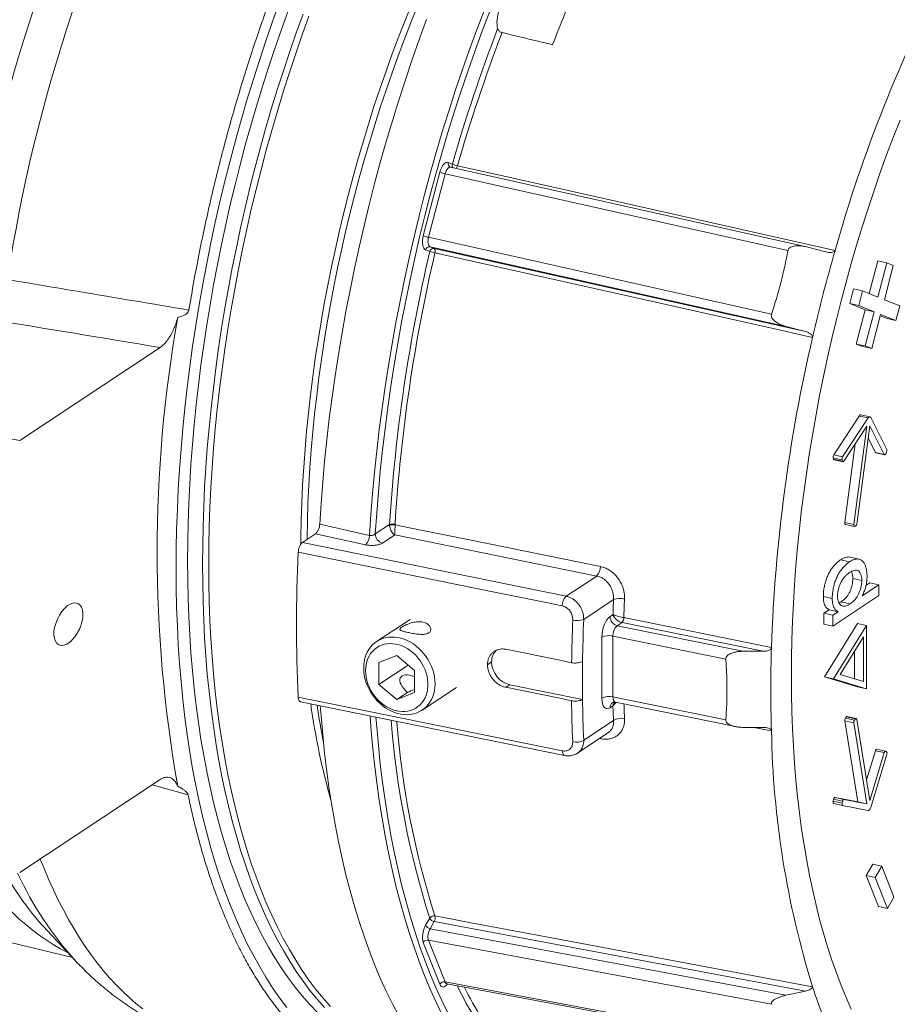
# Paper-space layout 'Sheet2' of a CAD drawing. Units: millimetres. Extents: x 79 to 140, y 75 to 260.
# Drawn here: x 103 to 124, y 96 to 119 of the extents above; entities that cross this region are included whole.
import ezdxf

# ---------------------------------------------------------------- set-up
doc = ezdxf.new("R2010")
doc.units = ezdxf.units.MM

psp = doc.layouts.new('Sheet2')

# ---------------------------------------------------------------- linework, layer by layer
at = {"color": 8, "linetype": 'Continuous', "lineweight": 0}
for p, q in [((113.253, 116.011), (113.353, 115.97)), ((112.648, 114.228), (113.048, 115.774)), ((113.175, 115.738), (112.775, 114.192)), ((121.502, 113.872), (113.175, 115.738)), ((112.775, 114.192), (121.102, 112.326)), ((112.803, 113.846), (112.703, 113.886)), ((121.449, 112.029), (112.814, 113.964)), ((112.814, 113.964), (112.915, 113.923)), ((112.915, 113.923), (121.925, 111.904)), ((92.355, 111.167), (102.849, 109.257)), ((123.448, 109.804), (123.231, 109.851)), ((122.816, 108.79), (122.6, 108.838)), ((122.829, 108.86), (122.612, 108.908)), ((123.84, 108.92), (123.624, 108.967)), ((122.827, 108.756), (122.611, 108.803)), ((110.132, 107.22), (111.344, 106.952)), ((111.482, 106.987), (111.828, 107.217)), ((111.828, 107.217), (111.829, 107.194)), ((111.961, 107.22), (111.961, 107.209)), ((123.1, 107.214), (122.884, 107.262)), ((111.245, 106.722), (110.032, 106.99)), ((111.953, 106.961), (111.656, 106.764)), ((116.857, 105.964), (111.953, 106.961)), ((109.711, 106.776), (116.116, 105.473)), ((116.857, 105.964), (116.116, 105.473)), ((117.267, 105.391), (116.542, 104.911)), ((117.184, 104.978), (117.253, 105.024)), ((117.473, 104.832), (117.357, 104.755)), ((117.473, 104.832), (117.467, 104.834)), ((120.897, 104.136), (117.473, 104.832)), ((117.517, 104.954), (117.52, 104.953)), ((117.52, 104.953), (121.101, 104.224)), ((117.357, 104.755), (120.404, 104.135)), ((116.984, 102.998), (116.984, 104.476)), ((119.994, 103.947), (117.251, 104.506)), ((117.251, 104.506), (117.251, 103.027)), ((114.307, 103.876), (114.207, 103.81)), ((114.748, 103.324), (114.651, 103.26)), ((117.251, 103.027), (119.994, 102.469)), ((117.253, 102.807), (117.184, 102.761)), ((117.267, 102.458), (116.542, 101.978)), ((123.1, 102.398), (122.884, 102.446)), ((123.118, 102.466), (122.901, 102.514)), ((123.142, 102.494), (122.925, 102.542)), ((116.95, 102.011), (116.927, 102.016)), ((116.948, 102.03), (116.95, 102.011)), ((123.84, 101.674), (123.624, 101.721)), ((106.936, 100.65), (106.064, 100.89)), ((122.816, 100.446), (122.6, 100.494)), ((122.827, 100.495), (122.611, 100.543)), ((122.86, 100.539), (122.644, 100.587)), ((112.703, 97.48), (112.803, 97.653)), ((112.915, 97.57), (112.814, 97.397)), ((112.814, 97.397), (121.449, 95.779)), ((121.925, 95.882), (112.915, 97.57)), ((121.102, 95.56), (112.775, 97.121)), ((112.775, 97.121), (113.175, 96.106)), ((113.048, 96.05), (112.648, 97.065)), ((113.175, 96.106), (121.502, 94.545))]:
    psp.add_line(p, q, dxfattribs=at)
at = {"color": 7, "linetype": 'Continuous', "lineweight": 15}
for p, q in [((113.307, 115.898), (113.302, 115.899)), ((121.918, 113.968), (113.307, 115.897)), ((122.425, 113.836), (121.949, 113.96)), ((123.477, 112.825), (123.683, 113.621)), ((123.899, 113.573), (123.683, 113.621)), ((123.684, 112.741), (123.899, 113.573)), ((124.059, 113.508), (123.844, 112.676)), ((123.899, 113.573), (124.059, 113.508)), ((123.002, 112.583), (123.094, 112.94)), ((123.311, 112.892), (123.094, 112.94)), ((123.219, 112.535), (123.311, 112.892)), ((123.311, 112.892), (123.684, 112.741)), ((123.844, 112.676), (124.217, 112.526)), ((123.375, 112.432), (123.002, 112.583)), ((123.219, 112.535), (123.002, 112.583)), ((123.16, 111.6), (123.375, 112.432)), ((123.592, 112.384), (123.219, 112.535)), ((123.592, 112.384), (123.375, 112.432)), ((124.217, 112.526), (124.124, 112.169)), ((123.376, 111.552), (123.592, 112.384)), ((123.751, 112.32), (123.536, 111.488)), ((123.908, 112.217), (123.742, 112.284)), ((124.124, 112.169), (123.751, 112.32)), ((124.124, 112.169), (123.908, 112.217)), ((121.925, 111.904), (121.449, 112.029)), ((106.258, 111.517), (102.849, 109.257)), ((123.32, 111.536), (123.16, 111.6)), ((123.376, 111.552), (123.16, 111.6)), ((123.536, 111.488), (123.32, 111.536)), ((123.536, 111.488), (123.376, 111.552)), ((123.231, 109.851), (122.612, 108.908)), ((123.448, 109.804), (122.829, 108.86)), ((123.49, 109.831), (123.274, 109.879)), ((123.51, 109.814), (123.901, 109.04)), ((122.86, 108.755), (123.416, 109.602)), ((123.416, 109.602), (123.1, 107.214)), ((123.488, 109.614), (123.172, 107.227)), ((123.488, 109.614), (123.84, 108.92)), ((123.449, 109.313), (123.624, 108.967)), ((123.137, 109.177), (122.884, 107.262)), ((122.6, 108.838), (122.611, 108.803)), ((123.633, 108.959), (123.85, 108.911)), ((123.895, 108.971), (123.875, 108.931)), ((122.622, 108.789), (122.839, 108.741)), ((122.816, 108.79), (122.827, 108.756)), ((122.897, 107.217), (123.113, 107.17)), ((123.118, 107.17), (123.142, 107.174)), ((110.032, 106.99), (109.711, 106.776)), ((122.994, 106.309), (122.777, 106.357)), ((123.228, 106.373), (123.012, 106.421)), ((123.293, 105.855), (123.076, 105.903)), ((123.305, 105.484), (123.708, 105.751)), ((123.396, 105.736), (123.491, 105.799)), ((123.708, 105.751), (123.491, 105.799)), ((123.708, 105.751), (123.708, 105.487)), ((123.708, 105.487), (122.592, 104.747)), ((122.577, 105.421), (122.361, 105.468)), ((122.744, 105.307), (122.79, 105.334)), ((123.006, 105.286), (122.79, 105.334)), ((122.375, 105.059), (122.505, 105.145)), ((122.375, 104.794), (122.375, 105.059)), ((122.592, 105.011), (122.375, 105.059)), ((122.721, 105.097), (122.505, 105.145)), ((122.592, 105.011), (122.721, 105.097)), ((122.592, 104.747), (122.592, 105.011)), ((112.325, 104.91), (111.513, 104.372)), ((122.592, 104.747), (122.375, 104.794)), ((122.391, 103.511), (123.191, 104.811)), ((123.407, 104.763), (123.191, 104.811)), ((122.607, 103.463), (123.407, 104.763)), ((123.407, 103.224), (123.407, 104.763)), ((122.77, 103.571), (123.332, 104.485)), ((123.332, 103.403), (123.332, 104.485)), ((123.116, 103.467), (123.116, 104.133)), ((111.57, 103.86), (112.003, 104.031)), ((111.57, 103.86), (111.57, 103.326)), ((112.003, 104.031), (112.436, 103.668)), ((116.515, 102.965), (116.515, 103.888)), ((116.515, 103.888), (116.515, 103.888)), ((112.282, 103.798), (111.57, 103.326)), ((112.436, 103.668), (112.436, 103.135)), ((123.332, 103.403), (122.77, 103.571)), ((123.191, 103.272), (122.391, 103.511)), ((122.607, 103.463), (122.391, 103.511)), ((123.407, 103.224), (122.607, 103.463)), ((111.57, 103.326), (112.003, 102.964)), ((112.266, 103.138), (112.003, 102.964)), ((112.436, 103.135), (112.003, 102.964)), ((112.618, 102.705), (113.452, 103.258)), ((114.748, 103.324), (116.515, 102.965)), ((123.407, 103.224), (123.191, 103.272)), ((109.668, 102.909), (116.077, 101.605)), ((116.515, 102.964), (116.515, 102.965)), ((117.312, 102.898), (120.225, 102.305)), ((123.199, 100.476), (122.884, 102.446)), ((122.901, 102.514), (122.925, 102.542)), ((123.159, 102.503), (122.943, 102.55)), ((123.416, 100.429), (123.1, 102.398)), ((123.118, 102.466), (123.142, 102.494)), ((123.488, 100.513), (123.172, 102.482)), ((116.393, 101.662), (117.131, 102.151)), ((123.408, 101.011), (123.624, 101.721)), ((123.488, 100.513), (123.84, 101.674)), ((123.871, 101.71), (123.655, 101.757)), ((123.895, 101.695), (123.875, 101.708)), ((123.51, 100.341), (123.901, 101.635)), ((106.258, 101.019), (102.849, 98.759)), ((122.6, 100.494), (122.611, 100.543)), ((122.644, 100.587), (123.199, 100.476)), ((122.816, 100.446), (122.827, 100.495)), ((122.86, 100.539), (123.416, 100.429)), ((123.416, 100.429), (123.199, 100.476)), ((122.829, 100.392), (122.612, 100.44)), ((123.448, 100.269), (122.829, 100.392)), ((123.402, 98.69), (123.562, 98.967)), ((123.778, 98.919), (123.562, 98.967)), ((123.618, 98.642), (123.778, 98.919)), ((123.778, 98.919), (124.076, 98.163)), ((123.699, 97.934), (123.402, 98.69)), ((123.618, 98.642), (123.402, 98.69)), ((123.916, 97.887), (123.618, 98.642)), ((124.076, 98.163), (123.916, 97.887)), ((123.916, 97.887), (123.699, 97.934)), ((101.189, 97.407), (104.129, 96.696)), ((103.512, 97.353), (104.215, 96.604)), ((103.514, 97.351), (103.512, 97.353)), ((104.215, 96.604), (104.213, 96.607)), ((113.22, 96.06), (121.599, 94.489)), ((121.925, 95.882), (121.449, 95.779))]:
    psp.add_line(p, q, dxfattribs=at)
at = {"color": 7, "linetype": 'Continuous', "lineweight": 15, "flags": 128}
for points in [[(106.645, 106.145), (106.649, 106.621), (106.659, 107.1), (106.676, 107.583), (106.699, 108.07), (106.729, 108.56), (106.766, 109.052), (106.809, 109.547), (106.859, 110.044), (106.916, 110.543), (106.979, 111.044), (107.048, 111.545), (107.124, 112.047), (107.206, 112.55), (107.295, 113.052), (107.39, 113.555), (107.491, 114.056), (107.598, 114.557), (107.711, 115.057), (107.831, 115.554), (107.956, 116.05), (108.087, 116.543), (108.223, 117.034), (108.366, 117.522), (108.513, 118.006), (108.667, 118.487), (108.825, 118.963), (108.989, 119.436), (109.158, 119.903)], [(114.774, 120.064), (114.743, 120.061), (114.712, 120.05), (114.68, 120.031), (114.649, 120.005), (114.618, 119.972), (114.588, 119.933), (114.56, 119.888), (114.533, 119.837), (114.51, 119.783), (114.489, 119.725), (114.471, 119.665), (114.457, 119.603), (114.446, 119.541), (114.439, 119.479), (114.436, 119.419), (114.438, 119.361), (114.443, 119.307), (114.452, 119.257)], [(109.366, 119.694), (109.202, 119.24), (109.043, 118.782), (108.889, 118.319), (108.74, 117.852), (108.597, 117.381), (108.459, 116.908), (108.326, 116.431), (108.199, 115.952), (108.077, 115.47), (107.961, 114.987), (107.851, 114.502), (107.747, 114.016), (107.649, 113.528), (107.557, 113.04), (107.471, 112.552), (107.391, 112.064), (107.317, 111.576), (107.25, 111.089), (107.188, 110.603), (107.134, 110.119), (107.085, 109.636), (107.043, 109.155), (107.007, 108.676), (106.978, 108.201), (106.955, 107.728), (106.939, 107.259), (106.929, 106.793), (106.926, 106.331), (106.929, 105.874), (106.939, 105.421), (106.955, 104.974), (106.978, 104.531), (107.007, 104.094), (107.043, 103.663), (107.085, 103.238), (107.134, 102.819), (107.188, 102.408), (107.25, 102.003), (107.317, 101.605), (107.391, 101.215), (107.471, 100.833), (107.557, 100.459), (107.649, 100.093), (107.747, 99.736), (107.851, 99.388), (107.961, 99.048), (108.077, 98.719), (108.199, 98.398), (108.326, 98.088), (108.459, 97.787), (108.597, 97.496), (108.74, 97.216), (108.889, 96.947), (109.043, 96.688), (109.202, 96.44), (109.366, 96.203), (109.535, 95.977), (109.708, 95.763), (109.887, 95.561), (110.069, 95.37)], [(110.132, 107.22), (110.165, 107.728), (110.205, 108.24), (110.252, 108.754), (110.306, 109.27), (110.366, 109.788), (110.434, 110.308), (110.508, 110.828), (110.588, 111.349), (110.676, 111.87), (110.77, 112.391), (110.87, 112.912), (110.977, 113.432), (111.09, 113.951), (111.209, 114.469), (111.335, 114.984), (111.466, 115.498), (111.604, 116.009), (111.748, 116.517), (111.897, 117.021), (112.052, 117.522), (112.213, 118.02), (112.379, 118.513), (112.55, 119.001), (112.727, 119.484)], [(121.586, 103.534), (121.589, 103.972), (121.598, 104.413), (121.613, 104.858), (121.635, 105.305), (121.663, 105.756), (121.696, 106.209), (121.736, 106.665), (121.782, 107.122), (121.834, 107.581), (121.892, 108.042), (121.956, 108.503), (122.026, 108.965), (122.102, 109.428), (122.183, 109.89), (122.271, 110.352), (122.364, 110.814), (122.462, 111.275), (122.566, 111.734), (122.676, 112.192), (122.791, 112.648), (122.912, 113.102), (123.037, 113.554), (123.168, 114.003), (123.304, 114.448), (123.445, 114.891), (123.591, 115.329), (123.742, 115.764), (123.897, 116.194), (124.057, 116.62), (124.222, 117.041)], [(123.274, 109.879), (123.273, 109.879), (123.265, 109.879), (123.257, 109.877), (123.248, 109.871), (123.239, 109.862), (123.231, 109.851)], [(123.51, 109.814), (123.504, 109.823), (123.497, 109.829), (123.49, 109.832), (123.482, 109.832), (123.473, 109.829), (123.464, 109.823), (123.456, 109.814), (123.448, 109.804)], [(123.84, 108.92), (123.843, 108.915), (123.847, 108.912), (123.851, 108.911), (123.856, 108.911), (123.861, 108.914), (123.866, 108.918), (123.871, 108.924), (123.875, 108.931)], [(122.827, 108.756), (122.83, 108.749), (122.833, 108.745), (122.837, 108.742), (122.841, 108.741), (122.846, 108.742), (122.851, 108.745), (122.856, 108.749), (122.86, 108.755)], [(122.897, 107.217), (122.897, 107.217), (122.892, 107.22), (122.889, 107.223), (122.886, 107.229), (122.884, 107.236), (122.883, 107.244), (122.883, 107.253), (122.884, 107.262)], [(123.118, 107.17), (123.113, 107.17), (123.109, 107.172), (123.105, 107.176), (123.103, 107.181), (123.1, 107.188), (123.099, 107.196), (123.099, 107.205), (123.1, 107.214)], [(109.331, 95.486), (109.158, 95.718), (108.989, 95.962), (108.825, 96.217), (108.667, 96.483), (108.513, 96.761), (108.366, 97.049), (108.223, 97.348), (108.087, 97.658), (107.956, 97.978), (107.831, 98.308), (107.711, 98.647), (107.598, 98.997), (107.491, 99.355), (107.39, 99.723), (107.295, 100.1), (107.206, 100.485), (107.124, 100.878), (107.048, 101.28), (106.979, 101.689), (106.916, 102.106), (106.859, 102.53), (106.809, 102.961), (106.766, 103.398), (106.729, 103.842), (106.699, 104.292), (106.676, 104.747), (106.659, 105.208), (106.649, 105.675), (106.645, 106.145)], [(111.2, 103.73), (111.203, 103.812), (111.214, 103.892), (111.231, 103.969), (111.255, 104.042), (111.286, 104.112), (111.322, 104.177), (111.365, 104.237), (111.414, 104.291), (111.467, 104.339), (111.526, 104.38), (111.589, 104.415), (111.655, 104.443), (111.725, 104.463), (111.798, 104.477), (111.873, 104.482), (111.95, 104.48), (112.027, 104.47), (112.105, 104.453), (112.182, 104.429), (112.259, 104.397), (112.333, 104.358), (112.406, 104.313), (112.476, 104.262), (112.543, 104.204), (112.606, 104.142), (112.664, 104.074), (112.718, 104.002), (112.766, 103.927), (112.809, 103.848), (112.846, 103.767), (112.877, 103.684), (112.901, 103.6), (112.918, 103.515), (112.928, 103.431), (112.932, 103.347), (112.928, 103.265), (112.918, 103.185), (112.901, 103.108), (112.877, 103.035), (112.846, 102.965), (112.809, 102.901), (112.766, 102.841), (112.718, 102.787), (112.664, 102.739), (112.606, 102.697), (112.543, 102.662), (112.476, 102.634), (112.406, 102.614), (112.333, 102.601), (112.259, 102.595), (112.182, 102.598), (112.105, 102.607), (112.027, 102.624), (111.95, 102.649), (111.873, 102.681), (111.798, 102.719), (111.725, 102.764), (111.655, 102.816), (111.589, 102.873), (111.526, 102.936), (111.467, 103.003), (111.414, 103.075), (111.365, 103.15), (111.322, 103.229), (111.286, 103.31), (111.255, 103.393), (111.231, 103.477), (111.214, 103.562), (111.203, 103.646), (111.2, 103.73)], [(111.246, 103.665), (111.249, 103.586), (111.26, 103.506), (111.277, 103.427), (111.301, 103.348), (111.332, 103.27), (111.369, 103.194), (111.413, 103.122), (111.461, 103.052), (111.515, 102.987), (111.573, 102.927), (111.635, 102.872), (111.701, 102.823), (111.769, 102.78), (111.84, 102.744), (111.912, 102.715), (111.985, 102.693), (112.058, 102.679), (112.131, 102.672), (112.202, 102.673), (112.272, 102.682), (112.339, 102.698), (112.403, 102.722), (112.463, 102.753), (112.519, 102.791), (112.571, 102.836), (112.616, 102.887), (112.656, 102.943), (112.691, 103.005), (112.718, 103.071), (112.739, 103.141), (112.753, 103.215), (112.76, 103.291), (112.76, 103.369), (112.753, 103.448), (112.739, 103.528), (112.718, 103.608), (112.691, 103.686), (112.656, 103.763), (112.616, 103.837), (112.571, 103.908), (112.519, 103.975), (112.463, 104.038), (112.403, 104.096), (112.339, 104.148), (112.272, 104.194), (112.202, 104.233), (112.131, 104.266), (112.058, 104.291), (111.985, 104.309), (111.912, 104.32), (111.84, 104.323), (111.769, 104.318), (111.701, 104.305), (111.635, 104.285), (111.573, 104.258), (111.515, 104.223), (111.461, 104.182), (111.413, 104.134), (111.369, 104.08), (111.332, 104.021), (111.301, 103.957), (111.277, 103.889), (111.26, 103.817), (111.249, 103.742), (111.246, 103.665)], [(114.651, 104.184), (116.004, 103.908), (116.248, 103.859)], [(120.897, 104.136), (120.626, 104.135), (120.404, 104.135)], [(123.037, 95.44), (122.912, 95.724), (122.791, 96.019), (122.676, 96.322), (122.566, 96.635), (122.462, 96.956), (122.364, 97.286), (122.271, 97.624), (122.183, 97.971), (122.102, 98.325), (122.026, 98.687), (121.956, 99.057), (121.892, 99.434), (121.834, 99.817), (121.782, 100.207), (121.736, 100.604), (121.696, 101.006), (121.663, 101.415), (121.635, 101.829), (121.613, 102.248), (121.598, 102.672), (121.589, 103.101), (121.586, 103.534)], [(114.651, 103.26), (116.004, 102.985), (116.248, 102.935)], [(112.052, 95.277), (111.897, 95.572), (111.748, 95.879), (111.604, 96.197), (111.466, 96.525), (111.335, 96.864), (111.209, 97.213), (111.09, 97.573), (110.977, 97.942), (110.87, 98.32), (110.77, 98.708), (110.676, 99.105), (110.588, 99.51), (110.508, 99.924), (110.434, 100.346), (110.366, 100.776), (110.306, 101.214), (110.252, 101.659), (110.205, 102.111), (110.165, 102.569), (110.147, 102.81)], [(123.142, 102.494), (123.147, 102.499), (123.152, 102.502), (123.156, 102.503), (123.161, 102.502), (123.165, 102.499), (123.168, 102.495), (123.171, 102.489), (123.172, 102.482)], [(120.897, 102.288), (120.626, 102.288), (120.404, 102.288)], [(123.624, 101.721), (123.627, 101.73), (123.631, 101.739), (123.635, 101.746), (123.64, 101.751), (123.645, 101.755), (123.649, 101.757), (123.654, 101.757), (123.655, 101.757)], [(123.84, 101.674), (123.843, 101.683), (123.847, 101.691), (123.851, 101.698), (123.856, 101.703), (123.861, 101.707), (123.866, 101.709), (123.871, 101.71), (123.875, 101.708)], [(122.6, 100.494), (122.598, 100.484), (122.598, 100.475), (122.598, 100.466), (122.599, 100.458), (122.601, 100.451), (122.604, 100.446), (122.608, 100.442), (122.612, 100.44)], [(122.611, 100.543), (122.613, 100.552), (122.616, 100.561), (122.62, 100.569), (122.625, 100.576), (122.629, 100.581), (122.634, 100.585), (122.639, 100.587), (122.644, 100.587)], [(122.827, 100.495), (122.83, 100.504), (122.833, 100.513), (122.837, 100.521), (122.841, 100.528), (122.846, 100.533), (122.851, 100.537), (122.856, 100.539), (122.86, 100.539)], [(122.816, 100.446), (122.815, 100.436), (122.814, 100.427), (122.814, 100.418), (122.816, 100.41), (122.818, 100.403), (122.821, 100.398), (122.824, 100.394), (122.829, 100.392)], [(123.51, 100.341), (123.504, 100.325), (123.497, 100.31), (123.49, 100.297), (123.482, 100.287), (123.473, 100.278), (123.464, 100.272), (123.456, 100.269), (123.448, 100.269)]]:
    psp.add_lwpolyline(points, dxfattribs=at)
at = {"color": 8, "linetype": 'Continuous', "lineweight": 0, "flags": 128}
for points in [[(109.671, 106.733), (109.673, 106.893), (109.681, 107.317), (109.696, 107.745), (109.717, 108.176), (109.744, 108.609), (109.776, 109.045), (109.814, 109.483), (109.859, 109.923), (109.909, 110.364), (109.964, 110.807), (110.026, 111.251), (110.093, 111.695), (110.166, 112.14), (110.244, 112.584), (110.328, 113.029), (110.418, 113.473), (110.513, 113.916), (110.613, 114.358), (110.718, 114.798), (110.829, 115.237), (110.945, 115.673), (111.066, 116.107), (111.192, 116.539), (111.322, 116.967), (111.458, 117.393), (111.598, 117.814), (111.743, 118.232), (111.892, 118.646), (112.046, 119.055), (112.204, 119.46), (112.367, 119.86)], [(110.248, 95.481), (110.07, 95.684), (109.896, 95.898), (109.727, 96.123), (109.563, 96.36), (109.404, 96.608), (109.25, 96.867), (109.102, 97.136), (108.958, 97.416), (108.82, 97.707), (108.687, 98.008), (108.56, 98.318), (108.439, 98.639), (108.323, 98.969), (108.213, 99.308), (108.109, 99.656), (108.01, 100.013), (107.918, 100.379), (107.832, 100.753), (107.752, 101.135), (107.678, 101.525), (107.611, 101.923), (107.55, 102.328), (107.495, 102.74), (107.446, 103.158), (107.404, 103.583), (107.369, 104.014), (107.339, 104.451), (107.317, 104.894), (107.3, 105.342), (107.291, 105.794), (107.287, 106.252), (107.291, 106.713), (107.3, 107.179), (107.317, 107.648), (107.339, 108.121), (107.369, 108.597), (107.404, 109.075), (107.446, 109.556), (107.495, 110.039), (107.55, 110.523), (107.611, 111.009), (107.678, 111.496), (107.752, 111.984), (107.832, 112.472), (107.918, 112.96), (108.01, 113.448), (108.109, 113.936), (108.213, 114.422), (108.323, 114.907), (108.439, 115.391), (108.56, 115.872), (108.687, 116.351), (108.82, 116.828), (108.958, 117.302), (109.102, 117.772), (109.25, 118.239), (109.404, 118.702), (109.563, 119.16), (109.727, 119.615)], [(112.509, 119.807), (112.348, 119.409), (112.19, 119.005), (112.037, 118.597), (111.888, 118.185), (111.743, 117.768), (111.604, 117.348), (111.469, 116.924), (111.338, 116.497), (111.213, 116.067), (111.092, 115.634), (110.977, 115.199), (110.867, 114.762), (110.761, 114.323), (110.662, 113.883), (110.567, 113.441), (110.478, 112.999), (110.394, 112.556), (110.316, 112.113), (110.243, 111.67), (110.176, 111.227), (110.115, 110.785), (110.06, 110.343), (110.01, 109.903), (109.966, 109.465), (109.928, 109.028), (109.895, 108.594), (109.869, 108.162), (109.848, 107.733), (109.833, 107.307), (109.824, 106.884), (109.824, 106.851)], [(111.344, 106.952), (111.377, 107.461), (111.417, 107.972), (111.464, 108.486), (111.518, 109.002), (111.579, 109.52), (111.646, 110.04), (111.72, 110.56), (111.801, 111.081), (111.888, 111.602), (111.982, 112.124), (112.082, 112.644), (112.189, 113.164), (112.302, 113.683), (112.422, 114.201), (112.547, 114.716), (112.679, 115.23), (112.816, 115.741), (112.96, 116.249), (113.109, 116.753), (113.264, 117.255), (113.425, 117.752), (113.591, 118.245), (113.763, 118.733), (113.94, 119.216), (114.122, 119.694)], [(111.482, 106.987), (111.516, 107.494), (111.556, 108.003), (111.603, 108.514), (111.657, 109.028), (111.718, 109.543), (111.785, 110.059), (111.859, 110.577), (111.94, 111.095), (112.027, 111.613), (112.121, 112.132), (112.221, 112.65), (112.328, 113.167), (112.44, 113.683), (112.559, 114.197), (112.685, 114.71), (112.816, 115.221), (112.953, 115.728), (113.096, 116.233), (113.245, 116.735), (113.4, 117.233), (113.56, 117.728), (113.725, 118.218), (113.896, 118.703), (114.072, 119.183), (114.253, 119.659)], [(109.872, 119.566), (109.708, 119.113), (109.55, 118.656), (109.396, 118.194), (109.248, 117.729), (109.105, 117.26), (108.967, 116.788), (108.835, 116.312), (108.708, 115.835), (108.587, 115.355), (108.471, 114.873), (108.362, 114.389), (108.258, 113.904), (108.16, 113.419), (108.068, 112.932), (107.982, 112.445), (107.903, 111.959), (107.829, 111.473), (107.762, 110.987), (107.701, 110.503), (107.646, 110.019), (107.598, 109.538), (107.556, 109.059), (107.52, 108.582), (107.491, 108.108), (107.468, 107.636), (107.452, 107.168), (107.442, 106.704), (107.439, 106.244), (107.442, 105.788), (107.452, 105.337), (107.468, 104.89), (107.491, 104.449), (107.52, 104.013), (107.556, 103.584), (107.598, 103.16), (107.646, 102.743), (107.701, 102.332), (107.762, 101.929), (107.829, 101.532), (107.903, 101.143), (107.982, 100.763), (108.068, 100.39), (108.16, 100.025), (108.258, 99.669), (108.362, 99.322), (108.471, 98.983), (108.587, 98.655), (108.708, 98.335), (108.835, 98.025), (108.967, 97.726), (109.105, 97.436), (109.248, 97.157), (109.396, 96.888), (109.55, 96.63), (109.708, 96.383), (109.872, 96.147), (110.04, 95.922), (110.213, 95.708), (110.391, 95.507)], [(113.478, 115.929), (113.654, 115.89), (114.359, 115.732), (117.177, 115.1), (122.646, 113.875)], [(122.098, 111.761), (121.922, 111.801), (121.218, 111.958), (118.4, 112.59), (112.931, 113.815)], [(111.961, 107.209), (112.314, 107.137), (113.727, 106.85), (116.95, 106.194)], [(116.023, 105.238), (115.67, 105.31), (114.257, 105.597), (109.611, 106.542)], [(109.611, 103.021), (109.964, 102.95), (111.377, 102.662), (116.023, 101.717)], [(113.109, 95.305), (112.96, 95.611), (112.816, 95.929), (112.679, 96.257), (112.547, 96.596), (112.422, 96.945), (112.302, 97.305), (112.189, 97.674), (112.082, 98.052), (111.982, 98.44), (111.888, 98.837), (111.801, 99.242), (111.72, 99.656), (111.646, 100.079), (111.579, 100.509), (111.518, 100.946), (111.464, 101.391), (111.417, 101.843), (111.377, 102.301), (111.358, 102.564)], [(113.245, 95.35), (113.096, 95.654), (112.953, 95.969), (112.816, 96.295), (112.685, 96.632), (112.559, 96.979), (112.44, 97.335), (112.328, 97.702), (112.221, 98.078), (112.121, 98.463), (112.027, 98.857), (111.94, 99.26), (111.859, 99.671), (111.785, 100.09), (111.718, 100.517), (111.657, 100.952), (111.603, 101.394), (111.556, 101.843), (111.516, 102.299), (111.498, 102.536)], [(121.101, 102.202), (120.925, 102.238), (120.682, 102.288)], [(116.023, 101.717), (116.026, 101.686), (116.032, 101.658), (116.042, 101.636), (116.053, 101.619), (116.067, 101.608), (116.077, 101.605)], [(105.835, 95.447), (105.667, 95.581), (105.503, 95.724), (105.341, 95.876), (105.183, 96.037), (105.027, 96.205), (104.875, 96.383), (104.727, 96.568), (104.581, 96.762), (104.44, 96.964), (104.301, 97.174), (104.167, 97.392), (104.036, 97.617), (103.909, 97.851), (103.785, 98.091), (103.666, 98.34), (103.55, 98.596), (103.439, 98.859), (103.346, 99.089)], [(112.931, 97.706), (113.107, 97.673), (113.812, 97.541), (116.63, 97.012), (122.098, 95.988)]]:
    psp.add_lwpolyline(points, dxfattribs=at)
at = {"color": 8, "linetype": 'Continuous', "lineweight": 0}
for centre, radius, start, end in [((139.213, 107.682), 37.988, 151.7761, 171.2432), ((140.623, 107.38), 38.509, 151.527, 171.3593), ((135.91, 108.41), 36.179, 152.0229, 170.9841), ((137.57, 108.038), 36.958, 152.2568, 171.0065), ((151.43, 105.062), 39.608, 158.9998, 164.0142), ((151.38, 105.07), 39.426, 159.0519, 164.0133), ((113.34, 115.983), 0.0921, 162.1841, 245.3553), ((113.39, 116.74), 1.026, 250.493, 257.8644), ((113.449, 115.943), 0.0995, 164.1743, 216.9105), ((113.602, 116.514), 0.598, 245.401, 258.0708), ((113.335, 115.963), 0.147, 318.875, 346.7098), ((112.99, 115.195), 1.026, 250.4922, 257.8638), ((112.799, 113.866), 0.0988, 81.3125, 168.2053), ((112.9, 113.826), 0.0988, 81.3118, 168.206), ((112.837, 113.856), 0.102, 336.4378, 41.0485), ((152.445, 104.63), 40.699, 166.9128, 176.3563), ((152.369, 104.647), 40.49, 166.9128, 176.3563), ((113.741, 117.508), 3.78, 255.6332, 257.6304), ((111.901, 106.967), 0.26, 76.6949, 106.3782), ((111.93, 106.886), 0.325, 84.4105, 108.1194), ((111.027, 106.952), 0.317, 313.3917, 359.8698), ((111.716, 106.99), 0.234, 180.7175, 254.9449), ((116.619, 106.194), 0.331, 315.9151, 359.9836), ((116.357, 105.242), 0.334, 136.0388, 180.6297), ((152.721, 103.856), 35.487, 177.5206, 178.114), ((117.424, 104.941), 0.477, 76.7239, 109.2544), ((152.517, 103.89), 35.017, 177.5199, 178.2591), ((153.929, 103.372), 37.684, 177.6831, 179.2606), ((116.383, 105.354), 0.471, 256.7311, 289.7098), ((153.841, 103.402), 37.329, 177.6832, 179.2538), ((117.418, 104.981), 0.234, 180.717, 254.9452), ((117.342, 104.956), 0.175, 315.6379, 359.254), ((117.352, 104.949), 0.169, 316.1849, 1.4204), ((117.159, 104.111), 0.405, 76.9057, 115.6188), ((127.971, 105.404), 18.235, 188.0271, 195.6291), ((150.073, 103.37), 33.829, 180.7365, 182.4317), ((150.014, 103.399), 33.502, 180.7438, 182.4318), ((117.159, 102.633), 0.405, 76.9057, 115.6188), ((117.332, 102.768), 0.148, 124.0582, 182.7963), ((147.55, 103.88), 30.048, 181.9541, 182.6281), ((129.774, 105.692), 19.911, 188.2766, 190.9206), ((147.617, 103.851), 30.383, 181.9697, 182.6278), ((132.894, 104.053), 21.085, 184.332, 197.6683), ((132.878, 104.062), 20.936, 184.4676, 197.6748), ((117.454, 102.153), 0.358, 77.2383, 121.5954), ((116.355, 102.286), 0.361, 257.2105, 301.1919), ((106.666, 101.877), 5.717, 209.3551, 242.4726), ((109.094, 102.499), 7.593, 208.7049, 222.6728), ((110.482, 102.295), 8.465, 204.7933, 222.2207), ((112.909, 97.578), 0.13, 80.1187, 144.5601), ((112.948, 97.732), 0.165, 208.5795, 258.425), ((112.745, 97.66), 0.192, 332.1866, 13.8227), ((112.847, 97.559), 0.165, 208.5804, 258.425), ((112.754, 96.997), 0.126, 80.6049, 147.3228), ((113.154, 95.981), 0.126, 80.6041, 147.3232), ((121.658, 99.991), 9.104, 205.9096, 217.6685), ((121.706, 100.006), 9.014, 206.5204, 217.5453)]:
    psp.add_arc(centre, radius, start, end, dxfattribs=at)
at = {"color": 7, "linetype": 'Continuous', "lineweight": 15}
for centre, radius, start, end in [((156.736, 104.258), 35.421, 152.3172, 164.2467), ((149.835, 105.82), 36.462, 157.5363, 159.0276), ((161.866, 102.595), 40.81, 163.9547, 167.0204), ((138.723, 106.556), 32.538, 169.9392, 190.0874), ((160.266, 102.877), 39.188, 166.8974, 178.0301), ((122.691, 108.858), 0.0927, 147.7888, 192.4448), ((122.907, 108.81), 0.0927, 147.7888, 192.4448), ((123.637, 108.973), 0.0148, 201.7531, 254.0764), ((123.82, 109.013), 0.0859, 331.2982, 18.4448), ((122.628, 108.806), 0.018, 188.7514, 250.7131), ((109.814, 107.22), 0.317, 313.3917, 359.8698), ((123.111, 107.226), 0.061, 299.8674, 0.0632), ((145.731, 104.782), 36.163, 177.2098, 182.7902), ((153.496, 103.213), 32.411, 178.2125, 181.7875), ((122.976, 102.458), 0.0931, 143.2239, 187.7514), ((122.941, 102.532), 0.0186, 85.0159, 147.383), ((123.192, 102.41), 0.0931, 143.2239, 187.7514), ((143.454, 102.601), 22.356, 181.0218, 197.2072), ((123.848, 101.66), 0.0593, 335.1014, 36.5319), ((134.479, 100.064), 13.035, 198.2266, 204.7897)]:
    psp.add_arc(centre, radius, start, end, dxfattribs=at)
at = {"color": 8, "linetype": 'Continuous', "lineweight": 0}
for centre, major_axis, ratio, start_param, end_param in [((113.178, 115.721), (0.065, 0.293), 0.462218, 6.205645, 7.776442), ((113.264, 115.702), (0.043, 0.195), 0.477925, 6.280958, 7.775624), ((112.778, 114.176), (0.065, 0.293), 0.462218, 1.493256, 3.064053), ((112.864, 114.157), (0.043, 0.195), 0.477925, 1.492438, 3.063235), ((119.22, 117.442), (341.614, -56.178), 0.022979, 4.666043, 4.678217), ((117.184, 104.609), (0.086, 0.391), 0.462116, 0.446497, 2.017294), ((117.357, 104.571), (0.047, 0.195), 0.490246, 0.455897, 2.026693), ((117.184, 103.131), (0.086, 0.391), 0.462116, 2.017294, 3.58809), ((117.357, 103.092), (0.047, 0.195), 0.490246, 2.026693, 3.158845), ((112.778, 97.289), (0.065, 0.293), 0.461838, 0.970168, 2.540965), ((112.864, 97.27), (0.047, 0.195), 0.470368, 0.978321, 2.549118), ((113.178, 96.274), (0.065, 0.293), 0.461838, 2.540965, 3.984843), ((113.264, 96.255), (0.047, 0.195), 0.470368, 2.549118, 3.164743)]:
    psp.add_ellipse(centre, major_axis=major_axis, ratio=ratio, start_param=start_param, end_param=end_param, dxfattribs=at)
at = {"color": 7, "linetype": 'Continuous', "lineweight": 15}
psp.add_ellipse((104.031, 104.795), major_axis=(0.23, 0.503), ratio=0.533392, dxfattribs=at)
for centre, major_axis, ratio, start_param, end_param in [((114.748, 103.786), (-0.293, 0.405), 0.815798, 0.098306, 0.846343), ((114.748, 103.786), (-0.293, 0.405), 0.815798, 0.846343, 2.417139), ((112.453, 103.262), (0.355, -0.242), 0.494125, 1.940353, 4.513032), ((112.453, 103.262), (0.375, 0.175), 0.095398, 4.144259, 4.622542)]:
    psp.add_ellipse(centre, major_axis=major_axis, ratio=ratio, start_param=start_param, end_param=end_param, dxfattribs=at)
for points, knots in [([(111.019, 124.635), (110.927, 124.464), (110.742, 124.122), (110.474, 123.593), (110.211, 123.052), (109.954, 122.496), (109.702, 121.926), (109.456, 121.34), (109.218, 120.745), (108.991, 120.146), (108.774, 119.546), (108.568, 118.944), (108.369, 118.335), (108.18, 117.721), (107.997, 117.095), (107.822, 116.457), (107.655, 115.81), (107.498, 115.158), (107.351, 114.504), (107.211, 113.83), (107.077, 113.136), (106.996, 112.662), (106.956, 112.425)], [0, 0, 0, 0, 0.049308, 0.098644, 0.147981, 0.197289, 0.247523, 0.297787, 0.348051, 0.398285, 0.446899, 0.495554, 0.544222, 0.592877, 0.641491, 0.691517, 0.741587, 0.791672, 0.841741, 0.891767, 0.945847, 1, 1, 1, 1]), ([(114.452, 119.257), (114.452, 119.255), (114.455, 119.244), (114.467, 119.222), (114.493, 119.197), (114.524, 119.178), (114.546, 119.17), (114.558, 119.167), (114.559, 119.166)], [0, 0, 0, 0, 0.03586, 0.300738, 0.53771, 0.754478, 0.962936, 1, 1, 1, 1]), ([(114.559, 119.166), (114.849, 119.096), (115.259, 118.997), (115.669, 118.899), (115.789, 118.87)], [0, 0, 0, 0, 0.706988, 1, 1, 1, 1]), ([(121.502, 113.872), (121.477, 113.742), (121.425, 113.482), (121.331, 113.094), (121.225, 112.708), (121.143, 112.454), (121.102, 112.326)], [0, 0, 0, 0, 0.249289, 0.498576, 0.749288, 1, 1, 1, 1]), ([(121.949, 113.96), (121.92, 113.967), (121.861, 113.981), (121.772, 113.99), (121.69, 113.987), (121.616, 113.974), (121.562, 113.951), (121.524, 113.92), (121.507, 113.893), (121.503, 113.876), (121.502, 113.872)], [0, 0, 0, 0, 0.180805, 0.362003, 0.542125, 0.677766, 0.814126, 0.89298, 0.97253, 1, 1, 1, 1]), ([(122.646, 113.875), (122.643, 113.869), (122.638, 113.858), (122.62, 113.842), (122.584, 113.826), (122.534, 113.82), (122.477, 113.824), (122.442, 113.832), (122.425, 113.836)], [0, 0, 0, 0, 0.070281, 0.157242, 0.295031, 0.559015, 0.779376, 1, 1, 1, 1]), ([(106.686, 112.24), (106.72, 112.251), (106.772, 112.267), (106.839, 112.297), (106.886, 112.325), (106.925, 112.359), (106.948, 112.393), (106.954, 112.417), (106.956, 112.425)], [0, 0, 0, 0, 0.317353, 0.487213, 0.656713, 0.796051, 0.936728, 1, 1, 1, 1]), ([(106.686, 112.24), (106.673, 112.197), (106.648, 112.111), (106.597, 111.979), (106.534, 111.847), (106.459, 111.722), (106.378, 111.619), (106.31, 111.553), (106.27, 111.525), (106.258, 111.517)], [0, 0, 0, 0, 0.132283, 0.264564, 0.431001, 0.597438, 0.763671, 0.929901, 1, 1, 1, 1]), ([(121.102, 112.326), (121.1, 112.316), (121.095, 112.294), (121.103, 112.254), (121.125, 112.214), (121.159, 112.176), (121.208, 112.134), (121.276, 112.092), (121.362, 112.054), (121.421, 112.037), (121.449, 112.029)], [0, 0, 0, 0, 0.066457, 0.132649, 0.24166, 0.338572, 0.435731, 0.629577, 0.823863, 1, 1, 1, 1]), ([(121.925, 111.904), (121.947, 111.897), (121.989, 111.884), (122.039, 111.857), (122.073, 111.828), (122.091, 111.805), (122.1, 111.782), (122.1, 111.769), (122.099, 111.762), (122.098, 111.761)], [0, 0, 0, 0, 0.278242, 0.555447, 0.695267, 0.835898, 0.916316, 0.98583, 1, 1, 1, 1]), ([(109.611, 106.542), (109.613, 106.564), (109.617, 106.608), (109.637, 106.673), (109.665, 106.729), (109.691, 106.762), (109.706, 106.773), (109.711, 106.776)], [0, 0, 0, 0, 0.227548, 0.455092, 0.682713, 0.910472, 1, 1, 1, 1]), ([(122.361, 105.468), (122.362, 105.503), (122.363, 105.573), (122.378, 105.683), (122.402, 105.792), (122.435, 105.897), (122.476, 105.995), (122.526, 106.088), (122.583, 106.172), (122.646, 106.247), (122.711, 106.31), (122.755, 106.341), (122.777, 106.357)], [0, 0, 0, 0, 0.09333, 0.186601, 0.279901, 0.373215, 0.46651, 0.559816, 0.669819, 0.779849, 0.889939, 1, 1, 1, 1]), ([(122.577, 105.421), (122.578, 105.455), (122.58, 105.525), (122.594, 105.635), (122.618, 105.744), (122.651, 105.85), (122.692, 105.948), (122.742, 106.04), (122.799, 106.124), (122.863, 106.199), (122.928, 106.262), (122.972, 106.293), (122.994, 106.309)], [0, 0, 0, 0, 0.09333, 0.186601, 0.279901, 0.373215, 0.46651, 0.559816, 0.669819, 0.779849, 0.889939, 1, 1, 1, 1]), ([(122.777, 106.357), (122.796, 106.368), (122.835, 106.392), (122.892, 106.416), (122.948, 106.426), (122.988, 106.428), (123.008, 106.421), (123.011, 106.42)], [0, 0, 0, 0, 0.238234, 0.476443, 0.714664, 0.95287, 1, 1, 1, 1]), ([(122.994, 106.309), (123.013, 106.321), (123.051, 106.344), (123.108, 106.367), (123.164, 106.379), (123.218, 106.378), (123.269, 106.361), (123.315, 106.328), (123.353, 106.278), (123.382, 106.212), (123.404, 106.136), (123.419, 106.048), (123.421, 105.982), (123.422, 105.949)], [0, 0, 0, 0, 0.093374, 0.186739, 0.280108, 0.373471, 0.466765, 0.560028, 0.64799, 0.735968, 0.823978, 0.912002, 1, 1, 1, 1]), ([(122.996, 106.046), (122.977, 106.033), (122.94, 106.007), (122.885, 105.955), (122.832, 105.889), (122.787, 105.812), (122.752, 105.728), (122.726, 105.646), (122.709, 105.559), (122.707, 105.504), (122.706, 105.477)], [0, 0, 0, 0, 0.140149, 0.280289, 0.420301, 0.560211, 0.670232, 0.780194, 0.890064, 1, 1, 1, 1]), ([(123.293, 105.855), (123.292, 105.882), (123.29, 105.938), (123.272, 106.005), (123.246, 106.056), (123.212, 106.092), (123.168, 106.109), (123.115, 106.105), (123.055, 106.083), (123.016, 106.058), (122.996, 106.046)], [0, 0, 0, 0, 0.1119135, 0.2237998, 0.3357495, 0.4477729, 0.5597495, 0.7064123, 0.8531928, 1, 1, 1, 1]), ([(123.076, 105.903), (123.075, 105.93), (123.073, 105.985), (123.06, 106.042), (123.047, 106.066), (123.043, 106.073)], [0, 0, 0, 0, 0.40902, 0.817941, 1, 1, 1, 1]), ([(122.79, 105.334), (122.805, 105.344), (122.834, 105.364), (122.878, 105.403), (122.922, 105.449), (122.963, 105.505), (123.001, 105.573), (123.033, 105.651), (123.058, 105.734), (123.074, 105.82), (123.075, 105.875), (123.076, 105.903)], [0, 0, 0, 0, 0.112105, 0.224213, 0.336287, 0.448329, 0.560288, 0.6703, 0.780217, 0.890076, 1, 1, 1, 1]), ([(123.006, 105.286), (123.021, 105.296), (123.051, 105.317), (123.095, 105.355), (123.138, 105.401), (123.18, 105.457), (123.218, 105.525), (123.249, 105.603), (123.275, 105.686), (123.29, 105.772), (123.292, 105.827), (123.293, 105.855)], [0, 0, 0, 0, 0.112105, 0.224213, 0.336287, 0.448329, 0.560288, 0.6703, 0.780217, 0.890076, 1, 1, 1, 1]), ([(123.422, 105.949), (123.421, 105.92), (123.419, 105.861), (123.406, 105.769), (123.382, 105.673), (123.349, 105.575), (123.32, 105.514), (123.305, 105.484)], [0, 0, 0, 0, 0.186636, 0.373394, 0.560066, 0.780039, 1, 1, 1, 1]), ([(122.505, 105.145), (122.49, 105.152), (122.46, 105.167), (122.421, 105.207), (122.391, 105.259), (122.372, 105.324), (122.362, 105.393), (122.361, 105.443), (122.361, 105.468)], [0, 0, 0, 0, 0.186744, 0.373381, 0.559902, 0.706584, 0.853276, 1, 1, 1, 1]), ([(122.721, 105.097), (122.706, 105.104), (122.677, 105.12), (122.637, 105.159), (122.607, 105.212), (122.588, 105.276), (122.579, 105.345), (122.578, 105.395), (122.577, 105.421)], [0, 0, 0, 0, 0.186744, 0.373381, 0.559902, 0.706584, 0.853276, 1, 1, 1, 1]), ([(122.706, 105.477), (122.707, 105.449), (122.709, 105.394), (122.729, 105.329), (122.757, 105.28), (122.791, 105.246), (122.834, 105.226), (122.887, 105.228), (122.946, 105.249), (122.986, 105.274), (123.006, 105.286)], [0, 0, 0, 0, 0.111859, 0.223735, 0.335679, 0.447737, 0.559762, 0.706426, 0.853207, 1, 1, 1, 1]), ([(112.641, 104.844), (112.658, 104.839), (112.692, 104.83), (112.736, 104.809), (112.772, 104.782), (112.8, 104.752), (112.819, 104.719), (112.829, 104.684), (112.828, 104.649), (112.816, 104.617), (112.794, 104.59), (112.763, 104.57), (112.725, 104.556), (112.68, 104.547), (112.631, 104.544), (112.575, 104.545), (112.515, 104.551), (112.451, 104.559), (112.387, 104.57), (112.325, 104.582), (112.268, 104.595), (112.217, 104.606), (112.174, 104.617), (112.137, 104.628), (112.109, 104.638), (112.089, 104.65), (112.078, 104.662), (112.078, 104.676), (112.089, 104.693), (112.11, 104.711), (112.14, 104.732), (112.178, 104.753), (112.222, 104.775), (112.271, 104.796), (112.326, 104.816), (112.386, 104.834), (112.449, 104.847), (112.514, 104.854), (112.58, 104.854), (112.621, 104.847), (112.641, 104.844)], [0, 0, 0, 0, 0.025609, 0.051222, 0.076782, 0.102349, 0.128899, 0.155449, 0.183014, 0.210568, 0.236988, 0.263404, 0.288234, 0.313071, 0.338379, 0.363693, 0.390714, 0.41773, 0.445166, 0.472593, 0.498557, 0.524521, 0.549484, 0.574453, 0.600158, 0.625866, 0.653073, 0.680274, 0.707588, 0.734891, 0.760436, 0.785983, 0.810748, 0.835521, 0.861594, 0.88767, 0.915165, 0.942652, 0.97133, 1, 1, 1, 1]), ([(114.207, 103.81), (114.208, 103.835), (114.21, 103.887), (114.23, 103.959), (114.261, 104.024), (114.303, 104.081), (114.355, 104.127), (114.415, 104.162), (114.482, 104.185), (114.561, 104.196), (114.618, 104.188), (114.651, 104.184)], [0, 0, 0, 0, 0.107223, 0.214445, 0.321663, 0.428882, 0.5362, 0.643518, 0.750988, 0.858456, 1, 1, 1, 1]), ([(120.404, 104.135), (120.374, 104.135), (120.315, 104.133), (120.226, 104.12), (120.147, 104.098), (120.079, 104.068), (120.032, 104.034), (120.003, 103.997), (119.993, 103.968), (119.994, 103.952), (119.994, 103.947)], [0, 0, 0, 0, 0.180804, 0.362004, 0.542124, 0.677766, 0.814126, 0.892979, 0.97253, 1, 1, 1, 1]), ([(121.101, 104.224), (121.1, 104.219), (121.099, 104.207), (121.085, 104.188), (121.054, 104.165), (121.006, 104.148), (120.951, 104.137), (120.915, 104.136), (120.897, 104.136)], [0, 0, 0, 0, 0.070282, 0.157244, 0.295034, 0.559017, 0.779376, 1, 1, 1, 1]), ([(114.651, 103.26), (114.626, 103.266), (114.577, 103.279), (114.504, 103.314), (114.435, 103.359), (114.373, 103.415), (114.318, 103.48), (114.272, 103.551), (114.238, 103.627), (114.212, 103.715), (114.209, 103.775), (114.207, 103.81)], [0, 0, 0, 0, 0.107498, 0.214997, 0.322493, 0.429991, 0.537509, 0.645027, 0.752461, 0.859895, 1, 1, 1, 1]), ([(116.515, 103.888), (116.508, 103.884), (116.488, 103.873), (116.442, 103.859), (116.378, 103.85), (116.309, 103.849), (116.268, 103.856), (116.248, 103.859)], [0, 0, 0, 0, 0.125865, 0.345515, 0.565145, 0.784722, 1, 1, 1, 1]), ([(119.994, 103.947), (120.001, 103.823), (120.017, 103.575), (120.022, 103.204), (120.017, 102.835), (120.001, 102.591), (119.994, 102.469)], [0, 0, 0, 0, 0.249289, 0.498576, 0.749288, 1, 1, 1, 1]), ([(109.669, 102.911), (109.662, 102.912), (109.644, 102.916), (109.624, 102.947), (109.614, 102.986), (109.612, 103.014), (109.611, 103.021)], [0, 0, 0, 0, 0.227003, 0.550578, 0.873958, 1, 1, 1, 1]), ([(116.515, 102.964), (116.508, 102.96), (116.488, 102.949), (116.442, 102.935), (116.378, 102.926), (116.309, 102.925), (116.268, 102.932), (116.248, 102.935)], [0, 0, 0, 0, 0.125865, 0.345515, 0.565145, 0.784722, 1, 1, 1, 1]), ([(117.247, 102.89), (117.247, 102.89), (117.249, 102.891), (117.258, 102.895), (117.276, 102.899), (117.295, 102.901), (117.308, 102.898), (117.312, 102.897)], [0, 0, 0, 0, 0.138295, 0.359959, 0.600704, 0.867158, 1, 1, 1, 1]), ([(119.994, 102.469), (119.994, 102.459), (119.995, 102.439), (120.013, 102.406), (120.044, 102.376), (120.086, 102.35), (120.144, 102.325), (120.221, 102.303), (120.314, 102.29), (120.375, 102.288), (120.404, 102.288)], [0, 0, 0, 0, 0.066457, 0.13265, 0.24166, 0.338573, 0.435731, 0.629579, 0.823863, 1, 1, 1, 1]), ([(120.897, 102.288), (120.92, 102.287), (120.965, 102.285), (121.019, 102.273), (121.06, 102.255), (121.084, 102.239), (121.097, 102.221), (121.101, 102.21), (121.101, 102.203), (121.101, 102.202)], [0, 0, 0, 0, 0.27824, 0.555448, 0.695268, 0.835901, 0.916319, 0.985835, 1, 1, 1, 1]), ([(116.076, 101.605), (116.077, 101.605), (116.096, 101.6), (116.136, 101.596), (116.193, 101.595), (116.249, 101.602), (116.303, 101.616), (116.351, 101.636), (116.38, 101.654), (116.392, 101.662)], [0, 0, 0, 0, 0.00354, 0.1794443, 0.3534069, 0.5235517, 0.6923215, 0.8603545, 1, 1, 1, 1]), ([(106.258, 101.019), (106.274, 101.029), (106.314, 101.054), (106.378, 101.075), (106.449, 101.08), (106.518, 101.062), (106.585, 101.019), (106.644, 100.95), (106.674, 100.887), (106.689, 100.857)], [0, 0, 0, 0, 0.092819, 0.234255, 0.37723, 0.520203, 0.684683, 0.849164, 1, 1, 1, 1]), ([(106.936, 100.65), (106.935, 100.653), (106.933, 100.664), (106.919, 100.691), (106.885, 100.729), (106.834, 100.769), (106.767, 100.813), (106.718, 100.841), (106.689, 100.857)], [0, 0, 0, 0, 0.028755, 0.130654, 0.294366, 0.498419, 0.703414, 1, 1, 1, 1]), ([(106.936, 100.65), (106.967, 100.508), (107.028, 100.224), (107.129, 99.81), (107.237, 99.406), (107.358, 98.991), (107.495, 98.569), (107.647, 98.143), (107.809, 97.733), (107.98, 97.34), (108.161, 96.959), (108.354, 96.594), (108.557, 96.243), (108.769, 95.912), (108.99, 95.601), (109.217, 95.312), (109.449, 95.046), (109.687, 94.801), (109.932, 94.577), (110.183, 94.373), (110.444, 94.187), (110.713, 94.02), (110.992, 93.874), (111.276, 93.75), (111.566, 93.648), (111.859, 93.57), (112.101, 93.52), (112.247, 93.505), (112.293, 93.5)], [0, 0, 0, 0, 0.034156, 0.068312, 0.102581, 0.136849, 0.176495, 0.216174, 0.255864, 0.295543, 0.335189, 0.375986, 0.416819, 0.457663, 0.498496, 0.539293, 0.57894, 0.61862, 0.65831, 0.69799, 0.737636, 0.778434, 0.819268, 0.860113, 0.900947, 0.941745, 0.981392, 1, 1, 1, 1]), ([(104.212, 96.608), (104.259, 96.558), (104.361, 96.451), (104.523, 96.293), (104.696, 96.133), (104.871, 95.981), (105.049, 95.836), (105.23, 95.699), (105.414, 95.568), (105.599, 95.445), (105.787, 95.329), (105.977, 95.221), (106.169, 95.119), (106.363, 95.025), (106.559, 94.938), (106.757, 94.858), (106.957, 94.785), (107.158, 94.72), (107.347, 94.664), (107.47, 94.634), (107.524, 94.621)], [0, 0, 0, 0, 0.0515653, 0.1117126, 0.171288, 0.2302967, 0.2887498, 0.3466643, 0.4040623, 0.4609699, 0.5174171, 0.5734369, 0.6290651, 0.6843388, 0.7392971, 0.7939804, 0.84843, 0.9026875, 0.9567953, 1, 1, 1, 1]), ([(113.206, 96.06), (113.207, 96.06), (113.208, 96.06), (113.216, 96.061), (113.219, 96.06), (113.22, 96.06)], [0, 0, 0, 0, 0.435543, 0.91551, 1, 1, 1, 1]), ([(122.098, 95.988), (122.099, 95.984), (122.101, 95.975), (122.092, 95.958), (122.069, 95.935), (122.027, 95.913), (121.976, 95.894), (121.942, 95.886), (121.925, 95.882)], [0, 0, 0, 0, 0.0702862, 0.157247, 0.2950374, 0.5590189, 0.7793768, 1, 1, 1, 1]), ([(121.449, 95.779), (121.42, 95.772), (121.362, 95.758), (121.28, 95.73), (121.21, 95.698), (121.152, 95.662), (121.116, 95.629), (121.098, 95.597), (121.096, 95.574), (121.101, 95.563), (121.102, 95.56)], [0, 0, 0, 0, 0.180804, 0.362004, 0.542125, 0.677765, 0.814127, 0.89298, 0.972532, 1, 1, 1, 1])]:
    psp.add_open_spline(points, degree=3, knots=knots, dxfattribs=at)
at = {"color": 8, "linetype": 'Continuous', "lineweight": 0}
for points, knots in [([(102.551, 113.166), (103.132, 113.068), (104.6, 112.821), (106.068, 112.574), (106.956, 112.425)], [0, 0, 0, 0, 0.395541, 1, 1, 1, 1]), ([(111.829, 107.194), (111.831, 107.173), (111.837, 107.132), (111.86, 107.07), (111.889, 107.02), (111.916, 106.989), (111.933, 106.974), (111.942, 106.968), (111.947, 106.965), (111.95, 106.963), (111.951, 106.962), (111.952, 106.962), (111.953, 106.961)], [0, 0, 0, 0, 0.207049, 0.413666, 0.631574, 0.816628, 0.90232, 0.947182, 0.971319, 0.984408, 0.993412, 1, 1, 1, 1]), ([(111.961, 107.209), (111.961, 107.188), (111.961, 107.145), (111.959, 107.081), (111.957, 107.028), (111.955, 106.994), (111.954, 106.976), (111.953, 106.969), (111.953, 106.965), (111.953, 106.963), (111.953, 106.962), (111.953, 106.962), (111.953, 106.961)], [0, 0, 0, 0, 0.207046, 0.413664, 0.631567, 0.815127, 0.901395, 0.946666, 0.971039, 0.984254, 0.993415, 1, 1, 1, 1]), ([(111.344, 106.952), (111.354, 106.95), (111.374, 106.947), (111.407, 106.95), (111.439, 106.959), (111.465, 106.972), (111.477, 106.983), (111.482, 106.987)], [0, 0, 0, 0, 0.200766, 0.401367, 0.606356, 0.821442, 1, 1, 1, 1]), ([(111.656, 106.764), (111.646, 106.759), (111.628, 106.748), (111.591, 106.734), (111.55, 106.722), (111.504, 106.714), (111.455, 106.708), (111.404, 106.706), (111.353, 106.707), (111.299, 106.712), (111.264, 106.718), (111.245, 106.722)], [0, 0, 0, 0, 0.1082645, 0.2165251, 0.3248032, 0.4330778, 0.5410297, 0.6489781, 0.756269, 0.8635571, 1, 1, 1, 1]), ([(117.267, 105.391), (117.267, 105.419), (117.268, 105.474), (117.254, 105.557), (117.228, 105.638), (117.191, 105.715), (117.143, 105.785), (117.086, 105.847), (117.022, 105.897), (116.946, 105.94), (116.889, 105.956), (116.857, 105.964)], [0, 0, 0, 0, 0.108292, 0.216582, 0.324895, 0.433202, 0.541064, 0.648921, 0.755663, 0.862403, 1, 1, 1, 1]), ([(116.95, 106.194), (116.985, 106.185), (117.054, 106.167), (117.154, 106.117), (117.247, 106.052), (117.33, 105.971), (117.402, 105.877), (117.46, 105.775), (117.502, 105.665), (117.525, 105.565), (117.535, 105.478), (117.534, 105.429), (117.534, 105.405)], [0, 0, 0, 0, 0.107898, 0.215795, 0.323711, 0.431625, 0.539187, 0.646748, 0.753816, 0.860881, 0.930441, 1, 1, 1, 1]), ([(116.116, 105.473), (116.141, 105.467), (116.19, 105.454), (116.261, 105.418), (116.328, 105.372), (116.388, 105.315), (116.441, 105.248), (116.483, 105.176), (116.515, 105.098), (116.539, 105.008), (116.541, 104.946), (116.542, 104.911)], [0, 0, 0, 0, 0.1072, 0.214401, 0.321602, 0.428803, 0.536007, 0.643212, 0.750523, 0.857834, 1, 1, 1, 1]), ([(116.275, 104.896), (116.275, 104.912), (116.275, 104.945), (116.265, 104.995), (116.249, 105.044), (116.225, 105.09), (116.195, 105.132), (116.16, 105.169), (116.121, 105.198), (116.075, 105.224), (116.042, 105.233), (116.023, 105.238)], [0, 0, 0, 0, 0.108969, 0.217937, 0.326941, 0.43594, 0.544215, 0.652481, 0.759365, 0.866246, 1, 1, 1, 1]), ([(117.517, 104.954), (117.497, 104.958), (117.459, 104.967), (117.395, 104.983), (117.336, 104.999), (117.295, 105.01), (117.272, 105.018), (117.263, 105.021), (117.258, 105.022), (117.255, 105.023), (117.254, 105.024), (117.253, 105.024), (117.253, 105.024)], [0, 0, 0, 0, 0.194647, 0.388981, 0.591684, 0.802634, 0.895094, 0.94316, 0.969043, 0.983112, 0.993722, 1, 1, 1, 1]), ([(117.467, 104.834), (117.448, 104.84), (117.411, 104.852), (117.356, 104.887), (117.308, 104.93), (117.278, 104.969), (117.263, 104.997), (117.258, 105.009), (117.255, 105.016), (117.254, 105.02), (117.253, 105.022), (117.253, 105.023), (117.253, 105.024)], [0, 0, 0, 0, 0.1945071, 0.3886949, 0.5913369, 0.8023548, 0.8948883, 0.943034, 0.9689684, 0.9830704, 0.9937245, 1, 1, 1, 1]), ([(117.253, 102.807), (117.253, 102.807), (117.253, 102.809), (117.254, 102.812), (117.255, 102.818), (117.258, 102.827), (117.263, 102.844), (117.274, 102.87), (117.287, 102.889), (117.295, 102.899)], [0, 0, 0, 0, 0.019577, 0.052814, 0.096808, 0.177714, 0.327911, 0.616583, 1, 1, 1, 1]), ([(117.253, 102.807), (117.253, 102.807), (117.254, 102.808), (117.255, 102.811), (117.258, 102.815), (117.263, 102.822), (117.272, 102.834), (117.295, 102.86), (117.318, 102.882), (117.339, 102.892), (117.339, 102.892)], [0, 0, 0, 0, 0.015333, 0.041246, 0.075609, 0.138824, 0.256219, 0.482041, 0.997258, 1, 1, 1, 1]), ([(117.534, 102.502), (117.533, 102.468), (117.533, 102.399), (117.512, 102.304), (117.475, 102.217), (117.422, 102.143), (117.355, 102.082), (117.276, 102.036), (117.187, 102.007), (117.1, 101.997), (117.021, 101.999), (116.973, 102.007), (116.95, 102.011)], [0, 0, 0, 0, 0.106441, 0.212883, 0.31931, 0.425739, 0.532443, 0.639149, 0.746343, 0.853541, 0.92677, 1, 1, 1, 1]), ([(117.131, 102.152), (117.145, 102.162), (117.177, 102.185), (117.215, 102.232), (117.245, 102.29), (117.267, 102.364), (117.267, 102.423), (117.267, 102.458)], [0, 0, 0, 0, 0.1568635, 0.3485557, 0.5368443, 0.7304925, 1, 1, 1, 1]), ([(116.023, 101.717), (116.038, 101.715), (116.067, 101.71), (116.109, 101.713), (116.149, 101.723), (116.185, 101.74), (116.216, 101.765), (116.241, 101.795), (116.26, 101.831), (116.274, 101.877), (116.275, 101.913), (116.275, 101.934)], [0, 0, 0, 0, 0.105584, 0.211168, 0.316732, 0.4223, 0.52831, 0.634326, 0.741581, 0.848841, 1, 1, 1, 1]), ([(116.542, 101.978), (116.542, 101.953), (116.541, 101.902), (116.523, 101.832), (116.495, 101.768), (116.455, 101.714), (116.42, 101.678), (116.396, 101.665), (116.392, 101.662)], [0, 0, 0, 0, 0.189176, 0.383834, 0.573012, 0.767683, 0.956698, 1, 1, 1, 1])]:
    psp.add_open_spline(points, degree=3, knots=knots, dxfattribs=at)

doc.saveas('drawing.dxf')
